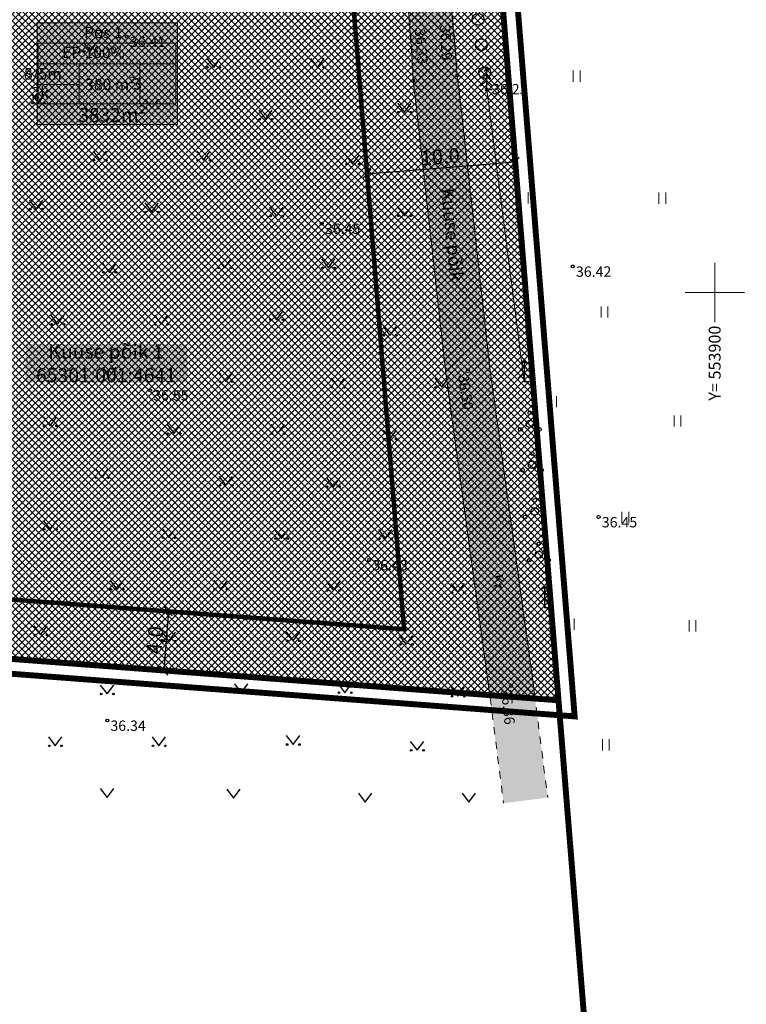
# Model space of a CAD drawing. Units: millimetres. Extents: x 553628 to 554009, y 6584479 to 6585192.
# Drawn here: x 553853 to 553902, y 6584902 to 6584968 of the extents above; entities that cross this region are included whole.
import ezdxf
from ezdxf.enums import TextEntityAlignment as Align

# ---------------------------------------------------------------- set-up
doc = ezdxf.new("R2010")
doc.units = ezdxf.units.MM
doc.linetypes.add('DASHDOT', pattern=[1, 0.5, -0.25, 0, -0.25])
doc.linetypes.add('KRUUSKILL', pattern=[2, 1, -1])
for name, color, linetype, lineweight in [('HALJASTUS', 250, 'Continuous', 0), ('hoonestusala', 30, 'Continuous', 9), ('infokastike_uus', 7, 'Continuous', 9), ('KORGUS', 7, 'Continuous', 0), ('PLAN_ALA', 214, 'Continuous', 9), ('planeeritav_krundipiir', 1, 'Continuous', 50), ('PUU', 92, 'Continuous', 0), ('sidumine', 7, 'Continuous', 0), ('sihtotstarve_ELAMUMAA', 51, 'Continuous', 0), ('TEE', 7, 'Continuous', 0), ('tekst_pohijoonis', 7, 'Continuous', 0), ('VORK', 7, 'Continuous', 0)]:
    doc.layers.add(name, color=color, linetype=linetype, lineweight=lineweight)
doc.layers.add('läbipaistvus', color=7, linetype='Continuous', lineweight=0, true_color=0xffffff)
doc.layers.add('ololkrundipiirid', color=7, linetype='Continuous', lineweight=40, true_color=0x382a00)
doc.layers.add('ololsõidutee', color=7, linetype='Continuous', true_color=0x8a8a8a)
doc.layers.add('servituudiala', color=4, linetype='Continuous')
doc.styles.add('ITALIC', font='italic.shx')
doc.styles.add('RomanS', font='romans.shx')
doc.styles.get("Standard").update_dxf_attribs({"font": 'arial.ttf'})
doc.styles.add('tekst', font='times.ttf', dxfattribs={"height": 1})
doc.linetypes.add('PUURIVI', pattern='A,0,[133,mkm.shx,S=0.8,R=0,X=0,Y=0],-5.6', length=5.6)
doc.dimstyles.new('zum', dxfattribs={"dimtxt": 1, "dimasz": 0.6, "dimexe": 1.25, "dimexo": 0.625, "dimgap": 0, "dimtad": 1, "dimdec": 1, "dimzin": 1, "dimtxsty": 'tekst', "dimblk": 'ARCHTICK', "dimcen": 2.5, "dimse1": 1, "dimse2": 1, "dimadec": 0, "dimazin": 0, "dimtfac": 1, "dimtdec": 1, "dimtmove": 0, "dimatfit": 3, "dimfxl": 1.25, "dimarcsym": 0})

# ---------------------------------------------------------------- blocks, each defined once
blk = doc.blocks.new('HEIN')
at = {"color": 0, "linetype": 'Continuous'}
for p, q in [((-0.46, 0.76), (-0.46, -0.76)), ((0.46, 0.76), (0.46, -0.76))]:
    blk.add_line(p, q, dxfattribs=at)
blk = doc.blocks.new('VKORIS')
at = {"color": 0, "linetype": 'Continuous'}
for p, q in [((0, 4), (0, -4)), ((-4, 0), (4, 0))]:
    blk.add_line(p, q, dxfattribs=at)
blk = doc.blocks.new('_ArchTick')
at = {"color": 0, "linetype": 'ByBlock', "const_width": 0.15}
blk.add_lwpolyline([(-0.5, -0.5), (0.5, 0.5)], dxfattribs=at)
blk = doc.blocks.new('*D29')
at = {"layer": 'Defpoints', "color": 0, "transparency": 16777216}
for p in [(553863.133, 6584928.456), (553862.831, 6584924.467), (553862.831, 6584924.467)]:
    blk.add_point(p, dxfattribs=at)
at = {"layer": 'sidumine', "color": 0, "lineweight": -2, "transparency": 16777216}
blk.add_line((553863.133, 6584928.456), (553862.831, 6584924.467), dxfattribs=at)
at = {"layer": 'sidumine', "color": 0, "lineweight": -2, "transparency": 16777216, "xscale": 0.6, "yscale": 0.6, "zscale": 0.6}
for p, rotation in [((553863.133, 6584928.456), 85.66829993242848), ((553862.831, 6584924.467), 265.6682999324285)]:
    blk.add_blockref('_ArchTick', p, dxfattribs=dict(at, rotation=rotation))
at = {"layer": 'sidumine', "color": 0, "lineweight": 0, "transparency": 16777216, "insert": (553862.361, 6584926.508), "char_height": 1, "attachment_point": 5, "rotation": 85.6683, "style": 'tekst'}
blk.add_mtext('4,0', dxfattribs=at)
blk = doc.blocks.new('*D30')
at = {"layer": 'Defpoints', "color": 0, "transparency": 16777216}
for p in [(553886.54, 6584958.82), (553886.54, 6584958.82), (553876.542, 6584958.018)]:
    blk.add_point(p, dxfattribs=at)
at = {"layer": 'sidumine', "color": 0, "lineweight": -2, "transparency": 16777216}
blk.add_line((553876.542, 6584958.018), (553886.54, 6584958.82), dxfattribs=at)
at = {"layer": 'sidumine', "color": 0, "lineweight": -2, "transparency": 16777216, "xscale": 0.6, "yscale": 0.6, "zscale": 0.6}
for p, rotation in [((553886.54, 6584958.82), 4.590427340711606), ((553876.542, 6584958.018), 184.5904273407116)]:
    blk.add_blockref('_ArchTick', p, dxfattribs=dict(at, rotation=rotation))
at = {"layer": 'sidumine', "color": 0, "lineweight": 0, "transparency": 16777216, "insert": (553881.491, 6584959.04), "char_height": 1, "attachment_point": 5, "rotation": 4.59043, "style": 'tekst'}
blk.add_mtext('10,0', dxfattribs=at)

msp = doc.modelspace()

# ---------------------------------------------------------------- hatches: boundary and pattern name
at = {"layer": 'läbipaistvus', "transparency": 33554687}
msp.add_hatch(color=256, dxfattribs=at).paths.add_polyline_path([(553854.271, 6584968.201), (553863.753, 6584968.201), (553863.753, 6584961.335), (553854.271, 6584961.335)])
at = {"layer": 'ololsõidutee', "transparency": 33554687}
msp.add_hatch(color=256, dxfattribs=at).paths.add_polyline_path([(553840.273, 6584985.618, 0.007055), (553846.429, 6585000.72, -0.023892), (553852.776, 6585013.82, -0.07505), (553856.379, 6585015.823, -0.101528), (553861.532, 6585013.411), (553864.104, 6585011.158), (553871.646, 6585000.436), (553872.276, 6584999.302, -0.064359), (553874.427, 6584993.897, -0.003739), (553877.173, 6584982.805, -0.043024), (553879.651, 6584964.297), (553879.896, 6584962.25), (553881.857, 6584944.523), (553884.767, 6584923.244), (553885.754, 6584915.502), (553888.73, 6584915.881), (553887.741, 6584923.636), (553884.835, 6584944.891), (553882.876, 6584962.592), (553882.63, 6584964.652, 0.030362), (553880.145, 6584982.858, 0.024094), (553877.358, 6584994.779, 0.073702), (553875.416, 6584999.754), (553874.239, 6585001.352), (553866.4, 6585013.257, 0.034857), (553860.078, 6585019.401, -0.096576), (553856.074, 6585022.632, -0.047617), (553848.056, 6585033.064, 0.009052), (553845.915, 6585036.928, -0.024191), (553836.947, 6585049.433, 0.033342), (553824.843, 6585065.678), (553823.506, 6585068.268), (553822.363, 6585071.251), (553821.855, 6585074.442), (553821.744, 6585076.411), (553821.745, 6585080.277), (553818.594, 6585081.907), (553818.361, 6585076.071), (553817.921, 6585074.631), (553816.851, 6585072.702), (553815.136, 6585070.939), (553813.256, 6585069.32), (553809.344, 6585066.577), (553810.719, 6585063.89), (553817.081, 6585067.432), (553818.256, 6585067.947), (553819.145, 6585067.927), (553819.896, 6585067.433), (553822.703, 6585062.894, 0.023921), (553826, 6585057.943, -0.173102), (553826.529, 6585054.492, -0.042769), (553825.913, 6585053.1), (553824.369, 6585050.287), (553826.428, 6585047.196, -0.516149), (553834.138, 6585047.907, -0.044373), (553843.602, 6585034.679, -0.097414), (553844.925, 6585030.916, -0.178429), (553844.779, 6585030.231), (553841.678, 6585025.311), (553843.694, 6585022.312, -0.108702), (553848.508, 6585023.409, -0.288833), (553848.983, 6585023.114, -0.213972), (553849.208, 6585016.075, -0.001694), (553843.606, 6585002.567, 0.006248), (553837.388, 6584987.177, 0.031539), (553834.59, 6584978.395), (553832.457, 6584969.875), (553825.448, 6584970.018), (553825.449, 6584965.998), (553828.478, 6584966.614), (553830.454, 6584966.566), (553832.444, 6584966.198), (553831.69, 6584959.929), (553830.265, 6584947.059), (553833.172, 6584946.751), (553835.937, 6584969.404, -0.021309)])
at = {"layer": 'servituudiala', "lineweight": 0, "transparency": 33554687}
h = msp.add_hatch(dxfattribs=at)
h.set_pattern_fill('ANSI37', color=256, scale=0.2)
h.set_pattern_definition([(45, (0, 0), (-0.449012806053, 0.449012806053), []), (135, (0, 0), (-0.449012806053, -0.449012806053), [])])
edge = h.paths.add_edge_path()
edge.add_line((553875.416, 6584999.754), (553874.239, 6585001.352))
edge.add_line((553874.239, 6585001.352), (553873.253, 6585002.849))
edge.add_line((553873.253, 6585002.849), (553873.802, 6585003.332))
edge.add_line((553873.802, 6585003.332), (553872.587, 6585004.927))
edge.add_line((553872.587, 6585004.927), (553872.143, 6585004.536))
edge.add_line((553872.143, 6585004.536), (553867.008, 6585012.333))
edge.add_line((553867.008, 6585012.333), (553864.784, 6585010.193))
edge.add_line((553864.784, 6585010.193), (553871.646, 6585000.436))
edge.add_line((553871.646, 6585000.436), (553872.276, 6584999.302))
edge.add_arc((553852.442, 6584988.28), 22.691, 14.33289, 29.06248, ccw=False)
edge.add_arc((553134.098, 6584804.736), 764.114, 13.476059, 14.332891, ccw=False)
edge.add_arc((553771.064, 6584959.177), 108.708, 2.69922, 12.55342, ccw=False)
edge.add_line((553879.651, 6584964.297), (553879.896, 6584962.25))
edge.add_line((553879.896, 6584962.25), (553881.857, 6584944.523))
edge.add_line((553881.857, 6584944.523), (553884.767, 6584923.244))
edge.add_line((553884.767, 6584923.244), (553884.823, 6584922.801))
edge.add_line((553884.823, 6584922.801), (553887.877, 6584922.57))
edge.add_line((553887.877, 6584922.57), (553887.741, 6584923.636))
edge.add_line((553887.741, 6584923.636), (553884.835, 6584944.891))
edge.add_line((553884.835, 6584944.891), (553882.876, 6584962.592))
edge.add_line((553882.876, 6584962.592), (553882.63, 6584964.652))
edge.add_arc((553731.617, 6584953.31), 151.439, 4.29518, 11.25141)
edge.add_arc((553755.128, 6584959.915), 127.105, 10.39914, 15.91992)
edge.add_arc((553859.604, 6584990.716), 18.212, 12.89063, 29.75146)
edge = h.paths.add_edge_path()
edge.add_arc((553986.599, 6584940.892), 152.405, 153.73079, 156.88573, ccw=False)
edge.add_line((553849.934, 6585008.344), (553845.859, 6585007.969))
edge.add_arc((551853.143, 6585835.88), 2157.859, 337.283241, 337.438657, ccw=False)
edge.add_arc((554456.22, 6584746.095), 664.133, 157.283241, 158.715229)
edge.add_arc((553905.532, 6584960.63), 73.133, 158.71523, 165.94107)
edge.add_line((553834.59, 6584978.395), (553834.244, 6584977.014))
edge.add_line((553834.244, 6584977.014), (553837.661, 6584976.532))
edge.add_arc((554028.251, 6584926.662), 197.007, 162.58678, 165.33677, ccw=False)
edge.add_arc((553308.214, 6585211.297), 577.943, 337.015212, 338.632052)
at = {"layer": 'sihtotstarve_ELAMUMAA', "ltscale": 0.01, "transparency": 33554687}
h = msp.add_hatch(dxfattribs=at)
h.set_pattern_fill('ANSI37', color=256, scale=0.1, style=0)
h.set_pattern_definition([(45, (0, 0), (-0.224506403027, 0.224506403027), []), (135, (0, 0), (-0.224506403027, -0.224506403027), [])])
h.paths.add_polyline_path([(553867.912, 6584998.137), (553859.252, 6585009.202), (553841.74, 6585007.59), (553828.68, 6584977.8), (553840.15, 6584976.18), (553833.22, 6584926.71), (553889.46, 6584922.45), (553884.508, 6584984.129), (553879.703, 6584983.072), (553874.823, 6584989.306)])
h.paths.add_polyline_path([(553850.261, 6584987.247), (553849.848, 6584978.256), (553864.839, 6584977.569), (553865.252, 6584986.559)], flags=16)

# ---------------------------------------------------------------- linework, layer by layer
at = {"color": 0, "linetype": 'Continuous', "transparency": 33554687}
for p, q in [((553857.399, 6584966.886), (553857.863, 6584966.28)), ((553857.863, 6584966.28), (553858.308, 6584966.886)), ((553865.728, 6584965.801), (553866.192, 6584965.194)), ((553866.192, 6584965.194), (553866.637, 6584965.801)), ((553872.728, 6584965.801), (553873.192, 6584965.194)), ((553873.192, 6584965.194), (553873.637, 6584965.801)), ((553884.597, 6584964.772), (553884.297, 6584964.422)), ((553884.597, 6584965.172), (553884.447, 6584964.922)), ((553884.747, 6584964.922), (553884.597, 6584965.172)), ((553884.597, 6584965.172), (553884.597, 6584963.672)), ((553884.897, 6584964.422), (553884.597, 6584964.772)), ((553884.597, 6584964.322), (553884.197, 6584963.922)), ((553884.997, 6584963.922), (553884.597, 6584964.322)), ((553853.899, 6584963.386), (553854.363, 6584962.78)), ((553854.363, 6584962.78), (553854.808, 6584963.386)), ((553884.957, 6584963.672), (553884.597, 6584963.672)), ((553861.551, 6584963.042), (553862.015, 6584962.435)), ((553862.015, 6584962.435), (553862.46, 6584963.042)), ((553878.606, 6584962.778), (553879.069, 6584962.171)), ((553879.069, 6584962.171), (553879.515, 6584962.778)), ((553869.228, 6584962.301), (553869.692, 6584961.694)), ((553869.692, 6584961.694), (553870.137, 6584962.301)), ((553858.051, 6584959.542), (553858.515, 6584958.935)), ((553858.515, 6584958.935), (553858.96, 6584959.542)), ((553865.051, 6584959.542), (553865.515, 6584958.935)), ((553865.515, 6584958.935), (553865.96, 6584959.542)), ((553875.106, 6584959.278), (553875.569, 6584958.671)), ((553875.569, 6584958.671), (553876.015, 6584959.278)), ((553853.75, 6584956.233), (553854.213, 6584955.626)), ((553854.213, 6584955.626), (553854.659, 6584956.233)), ((553861.551, 6584956.042), (553862.015, 6584955.435)), ((553862.015, 6584955.435), (553862.46, 6584956.042)), ((553869.968, 6584955.765), (553870.432, 6584955.158)), ((553870.432, 6584955.158), (553870.877, 6584955.765)), ((553878.606, 6584955.778), (553879.069, 6584955.171)), ((553879.069, 6584955.171), (553879.515, 6584955.778)), ((553866.468, 6584952.265), (553866.932, 6584951.658)), ((553866.932, 6584951.658), (553867.377, 6584952.265)), ((553873.468, 6584952.265), (553873.932, 6584951.658)), ((553873.932, 6584951.658), (553874.377, 6584952.265)), ((553858.695, 6584951.958), (553859.158, 6584951.351)), ((553859.158, 6584951.351), (553859.604, 6584951.958)), ((553869.968, 6584948.765), (553870.432, 6584948.158)), ((553870.432, 6584948.158), (553870.877, 6584948.765)), ((553855.195, 6584948.458), (553855.658, 6584947.851)), ((553855.658, 6584947.851), (553856.104, 6584948.458)), ((553862.195, 6584948.458), (553862.658, 6584947.851)), ((553862.658, 6584947.851), (553863.104, 6584948.458)), ((553877.618, 6584947.698), (553878.081, 6584947.092)), ((553878.081, 6584947.092), (553878.527, 6584947.698)), ((553887.146, 6584945.453), (553886.996, 6584945.203)), ((553887.296, 6584945.203), (553887.146, 6584945.453)), ((553887.146, 6584945.453), (553887.146, 6584943.953)), ((553858.695, 6584944.958), (553859.158, 6584944.351)), ((553859.158, 6584944.351), (553859.604, 6584944.958)), ((553887.146, 6584945.053), (553886.846, 6584944.703)), ((553887.446, 6584944.703), (553887.146, 6584945.053)), ((553866.552, 6584944.575), (553867.016, 6584943.968)), ((553867.016, 6584943.968), (553867.461, 6584944.575)), ((553874.118, 6584944.198), (553874.581, 6584943.592)), ((553874.581, 6584943.592), (553875.027, 6584944.198)), ((553881.118, 6584944.198), (553881.581, 6584943.592)), ((553881.581, 6584943.592), (553882.027, 6584944.198)), ((553887.146, 6584944.603), (553886.746, 6584944.203)), ((553887.546, 6584944.203), (553887.146, 6584944.603)), ((553887.506, 6584943.953), (553887.146, 6584943.953)), ((553854.693, 6584941.6), (553855.157, 6584940.993)), ((553855.157, 6584940.993), (553855.602, 6584941.6)), ((553863.052, 6584941.075), (553863.516, 6584940.468)), ((553863.516, 6584940.468), (553863.961, 6584941.075)), ((553870.052, 6584941.075), (553870.516, 6584940.468)), ((553870.516, 6584940.468), (553870.961, 6584941.075)), ((553877.618, 6584940.698), (553878.081, 6584940.092)), ((553878.081, 6584940.092), (553878.527, 6584940.698)), ((553858.193, 6584938.1), (553858.657, 6584937.493)), ((553858.657, 6584937.493), (553859.102, 6584938.1)), ((553866.552, 6584937.575), (553867.016, 6584936.968)), ((553867.016, 6584936.968), (553867.461, 6584937.575)), ((553873.804, 6584937.479), (553874.267, 6584936.872)), ((553874.267, 6584936.872), (553874.713, 6584937.479)), ((553854.693, 6584934.6), (553855.157, 6584933.993)), ((553855.157, 6584933.993), (553855.602, 6584934.6)), ((553862.706, 6584934.048), (553863.169, 6584933.441)), ((553863.169, 6584933.441), (553863.615, 6584934.048)), ((553870.304, 6584933.979), (553870.767, 6584933.372)), ((553870.767, 6584933.372), (553871.213, 6584933.979)), ((553877.304, 6584933.979), (553877.767, 6584933.372)), ((553877.767, 6584933.372), (553878.213, 6584933.979)), ((553859.206, 6584930.548), (553859.669, 6584929.941)), ((553859.669, 6584929.941), (553860.115, 6584930.548)), ((553866.206, 6584930.548), (553866.669, 6584929.941)), ((553866.669, 6584929.941), (553867.115, 6584930.548)), ((553873.804, 6584930.479), (553874.267, 6584929.872)), ((553874.267, 6584929.872), (553874.713, 6584930.479)), ((553882.212, 6584930.331), (553882.675, 6584929.724)), ((553882.675, 6584929.724), (553883.121, 6584930.331)), ((553888.515, 6584930.201), (553888.365, 6584929.951)), ((553888.665, 6584929.951), (553888.515, 6584930.201)), ((553888.515, 6584930.201), (553888.515, 6584928.701)), ((553888.515, 6584929.801), (553888.215, 6584929.451)), ((553888.815, 6584929.451), (553888.515, 6584929.801)), ((553888.515, 6584929.351), (553888.115, 6584928.951)), ((553888.915, 6584928.951), (553888.515, 6584929.351)), ((553888.875, 6584928.701), (553888.515, 6584928.701)), ((553854.05, 6584927.471), (553854.513, 6584926.865)), ((553854.513, 6584926.865), (553854.959, 6584927.471)), ((553862.706, 6584927.048), (553863.169, 6584926.441)), ((553863.169, 6584926.441), (553863.615, 6584927.048)), ((553871.088, 6584927.071), (553871.552, 6584926.465)), ((553871.552, 6584926.465), (553871.997, 6584927.071)), ((553878.712, 6584926.831), (553879.175, 6584926.224)), ((553879.175, 6584926.224), (553879.621, 6584926.831)), ((553858.536, 6584923.485), (553858.999, 6584922.878)), ((553858.999, 6584922.878), (553859.445, 6584923.485)), ((553867.588, 6584923.571), (553868.052, 6584922.965)), ((553868.052, 6584922.965), (553868.497, 6584923.571)), ((553874.588, 6584923.571), (553875.052, 6584922.965)), ((553875.052, 6584922.965), (553875.497, 6584923.571)), ((553882.212, 6584923.331), (553882.675, 6584922.724)), ((553882.675, 6584922.724), (553883.121, 6584923.331)), ((553871.088, 6584920.071), (553871.552, 6584919.465)), ((553871.552, 6584919.465), (553871.997, 6584920.071)), ((553855.036, 6584919.985), (553855.499, 6584919.378)), ((553855.499, 6584919.378), (553855.945, 6584919.985)), ((553862.036, 6584919.985), (553862.499, 6584919.378)), ((553862.499, 6584919.378), (553862.945, 6584919.985)), ((553879.456, 6584919.68), (553879.919, 6584919.074)), ((553879.919, 6584919.074), (553880.365, 6584919.68)), ((553858.536, 6584916.485), (553858.999, 6584915.878)), ((553858.999, 6584915.878), (553859.445, 6584916.485)), ((553867.074, 6584916.455), (553867.537, 6584915.848)), ((553867.537, 6584915.848), (553867.983, 6584916.455)), ((553875.956, 6584916.18), (553876.419, 6584915.574)), ((553876.419, 6584915.574), (553876.865, 6584916.18)), ((553882.956, 6584916.18), (553883.419, 6584915.574)), ((553883.419, 6584915.574), (553883.865, 6584916.18))]:
    msp.add_line(p, q, dxfattribs=at)
for centre, radius in [((553884.034, 6584968.439), 0.4), ((553884.248, 6584966.722), 0.4), ((553884.483, 6584964.845), 0.4), ((553887.526, 6584941.12), 0.25), ((553887.526, 6584941.87), 0.125), ((553886.876, 6584940.745), 0.125), ((553888.176, 6584940.745), 0.125), ((553887.674, 6584939.112), 0.125), ((553887.024, 6584937.987), 0.125), ((553887.674, 6584938.362), 0.25), ((553888.324, 6584937.987), 0.125), ((553887.855, 6584935.96), 0.125), ((553887.855, 6584935.21), 0.25), ((553887.205, 6584934.835), 0.125), ((553888.505, 6584934.835), 0.125), ((553888.136, 6584933.031), 0.125), ((553887.486, 6584931.906), 0.125), ((553888.136, 6584932.281), 0.25), ((553888.786, 6584931.906), 0.125)]:
    msp.add_circle(centre, radius, dxfattribs=at)
for centre in [(553857.462, 6584966.28), (553858.29, 6584966.28), (553865.791, 6584965.194), (553866.619, 6584965.194), (553872.791, 6584965.194), (553873.619, 6584965.194), (553853.962, 6584962.78), (553854.79, 6584962.78), (553861.614, 6584962.435), (553862.443, 6584962.435), (553878.668, 6584962.171), (553879.497, 6584962.171), (553869.291, 6584961.694), (553870.119, 6584961.694), (553858.114, 6584958.935), (553858.943, 6584958.935), (553865.114, 6584958.935), (553865.943, 6584958.935), (553875.168, 6584958.671), (553875.997, 6584958.671), (553853.812, 6584955.626), (553854.641, 6584955.626), (553861.614, 6584955.435), (553862.443, 6584955.435), (553870.03, 6584955.158), (553870.859, 6584955.158), (553878.668, 6584955.171), (553879.497, 6584955.171), (553858.757, 6584951.351), (553859.586, 6584951.351), (553866.53, 6584951.658), (553867.359, 6584951.658), (553873.53, 6584951.658), (553874.359, 6584951.658), (553870.03, 6584948.158), (553870.859, 6584948.158), (553855.257, 6584947.851), (553856.086, 6584947.851), (553862.257, 6584947.851), (553863.086, 6584947.851), (553877.68, 6584947.092), (553878.509, 6584947.092), (553858.757, 6584944.351), (553859.586, 6584944.351), (553866.615, 6584943.968), (553867.444, 6584943.968), (553874.18, 6584943.592), (553875.009, 6584943.592), (553881.18, 6584943.592), (553882.009, 6584943.592), (553854.756, 6584940.993), (553855.584, 6584940.993), (553863.115, 6584940.468), (553863.944, 6584940.468), (553870.115, 6584940.468), (553870.944, 6584940.468), (553877.68, 6584940.092), (553878.509, 6584940.092), (553858.256, 6584937.493), (553859.084, 6584937.493), (553866.615, 6584936.968), (553867.444, 6584936.968), (553873.866, 6584936.872), (553874.695, 6584936.872), (553854.756, 6584933.993), (553855.584, 6584933.993), (553862.768, 6584933.441), (553863.597, 6584933.441), (553870.366, 6584933.372), (553871.195, 6584933.372), (553877.366, 6584933.372), (553878.195, 6584933.372), (553859.268, 6584929.941), (553860.097, 6584929.941), (553866.268, 6584929.941), (553867.097, 6584929.941), (553873.866, 6584929.872), (553874.695, 6584929.872), (553882.274, 6584929.724), (553883.103, 6584929.724), (553854.112, 6584926.865), (553854.941, 6584926.865), (553862.768, 6584926.441), (553863.597, 6584926.441), (553871.151, 6584926.465), (553871.98, 6584926.465), (553878.774, 6584926.224), (553879.603, 6584926.224), (553858.598, 6584922.878), (553859.427, 6584922.878), (553867.651, 6584922.965), (553868.48, 6584922.965), (553874.651, 6584922.965), (553875.48, 6584922.965), (553882.274, 6584922.724), (553883.103, 6584922.724), (553855.098, 6584919.378), (553855.927, 6584919.378), (553862.098, 6584919.378), (553862.927, 6584919.378), (553871.151, 6584919.465), (553871.98, 6584919.465), (553879.518, 6584919.074), (553880.347, 6584919.074)]:
    msp.add_ellipse(centre, major_axis=(0.0389, 0.0389), ratio=1, start_param=5.497787, end_param=11.780972, dxfattribs=at)
at = {"layer": 'hoonestusala', "color": 7, "linetype": 'DASHDOT', "lineweight": 30, "ltscale": 12, "transparency": 33554687, "const_width": 0.3}
msp.add_lwpolyline([(553849.907, 6585001.312), (553859.646, 6585002.208), (553874.497, 6584983.233), (553879.038, 6584927.251), (553837.773, 6584930.377), (553844.721, 6584979.574)], close=True, dxfattribs=at)
at = {"layer": 'infokastike_uus', "transparency": 33554687, "elevation": 27.475}
msp.add_lwpolyline([(553854.352, 6584962.731), (553863.644, 6584962.731), (553863.644, 6584966.832), (553854.352, 6584966.832)], close=True, dxfattribs=at)
for points in [[(553854.352, 6584965.434), (553863.644, 6584965.434)], [(553857.107, 6584965.434), (553857.107, 6584962.731)], [(553861.212, 6584965.434), (553861.212, 6584962.731)], [(553854.352, 6584964.036), (553857.107, 6584964.036)], [(553854.352, 6584962.731), (553856.476, 6584962.731)]]:
    msp.add_lwpolyline(points, dxfattribs=at)
at = {"layer": 'KORGUS', "linetype": 'Continuous', "lineweight": -3, "transparency": 33554687}
for centre in [(553860.324, 6584967.273), (553882.63, 6584964.652), (553879.651, 6584964.297), (553884.628, 6584963.686), (553873.483, 6584954.647), (553890.425, 6584951.755), (553861.893, 6584943.397), (553892.169, 6584934.829), (553876.683, 6584931.927), (553859.008, 6584921.087)]:
    msp.add_circle(centre, 0.1, dxfattribs=at)
at = {"layer": 'KORGUS', "linetype": 'Continuous', "ltscale": 0.5, "transparency": 33554687}
for centre in [(553883.346, 6584944.707), (553886.254, 6584923.44)]:
    msp.add_circle(centre, 0.125, dxfattribs=at)
at = {"layer": 'läbipaistvus', "transparency": 33554687, "elevation": 27.475}
msp.add_lwpolyline([(553854.271, 6584968.201), (553863.753, 6584968.201), (553863.753, 6584961.335), (553854.271, 6584961.335)], close=True, dxfattribs=at)
at = {"layer": 'ololkrundipiirid', "ltscale": 15, "const_width": 0.4}
for points in [[(553828.68, 6584977.8), (553841.74, 6585007.59), (553864.23, 6585009.66), (553868.43, 6585013.7), (553883.7, 6584994.19), (553889.46, 6584922.45), (553833.22, 6584926.71), (553840.15, 6584976.18), (553828.68, 6584977.8)], [(553750.89, 6584926.43), (553760.88, 6584964.05), (553828.68, 6584977.8), (553840.15, 6584976.18), (553833.22, 6584926.71), (553889.46, 6584922.45), (553893.34, 6584874.38), (553839.2, 6584881.96), (553786.68, 6584908.29), (553750.89, 6584926.43)]]:
    msp.add_lwpolyline(points, dxfattribs=at)
at = {"layer": 'ololkrundipiirid', "ltscale": 15, "transparency": 33554687, "const_width": 0.4}
msp.add_lwpolyline([(553989.93, 6584728.65), (554008.97, 6584494.81), (553981.27, 6584504.8), (553972.49, 6584479.17), (553925.46, 6584493.62), (553906.98, 6584708.08), (553903.79, 6584745.14), (553903.5, 6584748.74), (553896.76, 6584832.06), (553893.34, 6584874.38), (553889.46, 6584922.45), (553883.7, 6584994.19)], dxfattribs=at)
at = {"layer": 'PLAN_ALA', "linetype": 'DASHDOT', "lineweight": 50, "ltscale": 11, "transparency": 33554687, "const_width": 0.4}
msp.add_lwpolyline([(553827.235, 6584976.994), (553841.061, 6585008.532), (553860.279, 6585010.379), (553818.964, 6585066.842), (553813.531, 6585073.896), (553813.693, 6585076.542), (553823.569, 6585072.905), (553868.535, 6585015.188), (553884.673, 6584994.57), (553890.55, 6584921.365), (553832.082, 6584925.793), (553839.021, 6584975.33)], close=True, dxfattribs=at)
at = {"layer": 'planeeritav_krundipiir', "transparency": 33554687, "const_width": 0.3}
msp.add_lwpolyline([(553828.68, 6584977.8), (553841.74, 6585007.59), (553859.252, 6585009.202), (553879.703, 6584983.072), (553884.508, 6584984.129), (553889.46, 6584922.45), (553833.22, 6584926.71), (553840.15, 6584976.18), (553828.68, 6584977.8)], dxfattribs=at)
at = {"layer": 'PUU', "color": 0, "linetype": 'PUURIVI', "ltscale": 0.5, "transparency": 33554687}
msp.add_line((553884.628, 6584963.686), (553887.146, 6584943.953), dxfattribs=at)
at = {"layer": 'servituudiala', "lineweight": 0, "transparency": 33554687}
msp.add_lwpolyline([(553875.416, 6584999.754), (553874.239, 6585001.352), (553873.253, 6585002.849), (553873.802, 6585003.332), (553872.587, 6585004.927), (553872.143, 6585004.536), (553867.008, 6585012.333), (553864.784, 6585010.193), (553871.646, 6585000.436), (553872.276, 6584999.302, -0.064359), (553874.427, 6584993.897, -0.003739), (553877.173, 6584982.805, -0.043024), (553879.651, 6584964.297), (553879.896, 6584962.25), (553881.857, 6584944.523), (553884.767, 6584923.244), (553884.823, 6584922.801), (553887.877, 6584922.57), (553887.741, 6584923.636), (553884.835, 6584944.891), (553882.876, 6584962.592), (553882.63, 6584964.652, 0.030362), (553880.145, 6584982.858, 0.024094), (553877.358, 6584994.779, 0.073702)], format="xyb", close=True, dxfattribs=at)
at = {"layer": 'TEE', "linetype": 'KRUUSKILL', "lineweight": -3, "ltscale": 0.5, "transparency": 33554687, "flags": 128}
for points in [[(553874.239, 6585001.352), (553875.416, 6584999.754, -0.073702), (553877.358, 6584994.779, -0.024094), (553880.145, 6584982.858, -0.030362), (553882.63, 6584964.652, -4.86095)], [(553871.646, 6585000.436), (553872.276, 6584999.302, -0.064359), (553874.427, 6584993.897, -0.003739), (553877.173, 6584982.805, -0.043024), (553879.651, 6584964.297, -249.219396)]]:
    msp.add_lwpolyline(points, format="xyb", dxfattribs=at)
at = {"layer": 'TEE', "linetype": 'KRUUSKILL', "ltscale": 0.5, "transparency": 33554687, "flags": 128}
for points in [[(553882.63, 6584964.652), (553882.876, 6584962.592), (553884.835, 6584944.891), (553887.741, 6584923.636), (553888.73, 6584915.881)], [(553879.651, 6584964.297), (553879.896, 6584962.25), (553881.857, 6584944.523), (553884.767, 6584923.244), (553885.754, 6584915.502)]]:
    msp.add_lwpolyline(points, dxfattribs=at)

# ---------------------------------------------------------------- block references
at = {"layer": 'HALJASTUS', "lineweight": -3, "transparency": 33554687, "xscale": 0.5, "yscale": 0.5, "zscale": 0.5}
for p in [(553890.686, 6584964.598), (553887.635, 6584956.39), (553896.47, 6584956.372), (553892.559, 6584948.677), (553889.088, 6584942.62), (553897.488, 6584941.317), (553893.968, 6584934.795), (553890.292, 6584927.595), (553898.506, 6584927.482), (553892.655, 6584919.452)]:
    msp.add_blockref('HEIN', p, dxfattribs=at)
at = {"layer": 'VORK', "ltscale": 0.5, "transparency": 33554687, "xscale": 0.5, "yscale": 0.5, "zscale": 0.5}
msp.add_blockref('VKORIS', (553900, 6584950), dxfattribs=at)

# ---------------------------------------------------------------- texts
at = {"layer": 'infokastike_uus', "transparency": 33554687, "width": 12.73881}
for s, insert, char_height, attachment_point in [('{\\fTimes New Roman|b0|i0|c186|p18;   Pos 1}', (553856.739, 6584967.936, 27.475), 0.77, 1), ('\\pi3.831;{\\fTimes New Roman|b0|i0|c186|p18;   EP 100%}', (553852.308, 6584966.597, 27.475), 0.77, 1), ('\\pi4.9191;{\\fTimes New Roman|b0|i0|c186|p18;  8/5m}', (553849.132, 6584965.147, 27.475), 0.77, 1), ('{\\fTimes New Roman|b0|i0|c186|p18;380 m²}', (553859.227, 6584964.034, 27.475), 0.77, 5), ('\\pi6.1554;{\\fTimes New Roman|b0|i0|c186|p18;3}', (553856.031, 6584964.462, 27.475), 0.77, 1), ('\\pi5.8098;{\\fTimes New Roman|b0|i0|c186|p18;2k}', (553849.429, 6584963.865, 27.475), 0.77, 1), ('{\\fTimes New Roman|b0|i0|c186|p18;3832m²}', (553857.066, 6584962.455, 27.475), 0.945, 1)]:
    msp.add_mtext(s, dxfattribs=dict(at, insert=insert, char_height=char_height, attachment_point=attachment_point))
at = {"layer": 'KORGUS', "linetype": 'Continuous', "lineweight": -3, "transparency": 33554687, "style": 'ITALIC'}
for s, rotation, p in [(' 36.29', 272.72193, (553882.151, 6584968.286)), (' 36.33', 274.12338, (553880.447, 6584968.043))]:
    msp.add_text(s, height=0.7, rotation=rotation, dxfattribs=at).set_placement(p, align=Align.TOP_LEFT)
for s, p in [(' 36.41', (553860.324, 6584967.273)), (' 36.23', (553884.771, 6584964.073)), (' 36.45', (553873.483, 6584954.647)), (' 36.42', (553890.425, 6584951.755)), (' 36.55', (553861.893, 6584943.397)), (' 36.45', (553892.169, 6584934.829)), (' 36.43', (553876.683, 6584931.927)), (' 36.34', (553859.008, 6584921.087))]:
    msp.add_text(s, height=0.7, dxfattribs=at).set_placement(p, align=Align.TOP_LEFT)
at = {"layer": 'KORGUS', "ltscale": 0.5, "transparency": 33554687, "style": 'ITALIC'}
for s, rotation, p in [(' 36.50', 278.17791, (553883.346, 6584944.707)), (' 36.36', 275.96516, (553886.254, 6584923.44))]:
    msp.add_text(s, height=0.7, rotation=rotation, dxfattribs=at).set_placement(p, align=Align.TOP_LEFT)
at = {"layer": 'TEE', "linetype": 'KRUUSKILL', "lineweight": -3, "transparency": 33554687, "style": 'RomanS'}
msp.add_text('Kuuse põik', height=0.9, rotation=275.73507, dxfattribs=at).set_placement((553882.292, 6584953.889), align=Align.MIDDLE_CENTER)
at = {"layer": 'TEE', "ltscale": 0.5, "transparency": 33554687, "style": 'RomanS'}
msp.add_text('Kr', height=0.7, rotation=277.28009, dxfattribs=at).set_placement((553885.406, 6584930.469), align=Align.MIDDLE_CENTER)
at = {"layer": 'tekst_pohijoonis', "linetype": 'Continuous', "lineweight": 0, "transparency": 33554687, "insert": (553858.926, 6584945.207), "char_height": 1.2, "attachment_point": 5, "style": 'tekst', "bg_fill": 1, "box_fill_scale": 1, "bg_fill_color": 7, "bg_fill_true_color": 16777215, "bg_fill_transparency": 0}
msp.add_mtext_dynamic_manual_height_columns('{\\H0.8x;Kuuse põik 1\\P65301:001:4641}', width=10.90829, gutter_width=7, heights=[3.538], dxfattribs=at)
at = {"layer": 'VORK', "ltscale": 0.5, "transparency": 33554687, "style": 'RomanS'}
msp.add_text('Y= 553900 ', height=0.8, rotation=90, dxfattribs=at).set_placement((553900, 6584948), align=Align.MIDDLE_RIGHT)

# ---------------------------------------------------------------- dimensions: what is measured, and where the dimension line sits
at = {"layer": 'sidumine', "lineweight": 0, "transparency": 33554687}
for p1, p2, picture, middle in [((553876.542, 6584958.018), (553886.54, 6584958.82), '*D30', (553881.491, 6584959.04)), ((553863.133, 6584928.456), (553862.831, 6584924.467), '*D29', (553862.361, 6584926.508))]:
    dim = msp.add_aligned_dim(p1=p1, p2=p2, distance=0, dimstyle='zum', dxfattribs=at)
    dim.commit()
    dim.dimension.update_dxf_attribs({"geometry": picture, "text_midpoint": middle})

doc.saveas('drawing.dxf')
